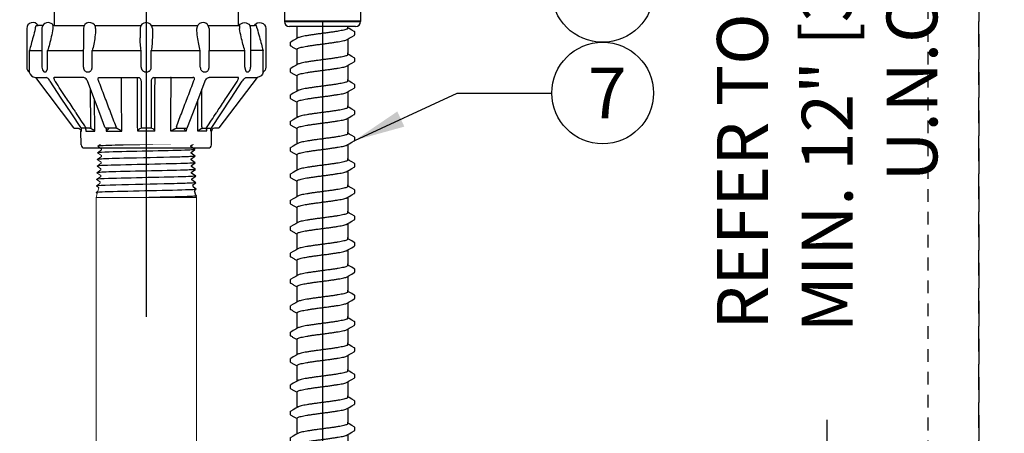
# Model space of a CAD drawing. Extents: x -2.1 to 84.9, y -11.2 to 28.
# Drawn here: x 17.5 to 27.2, y 17.3 to 21.4 of the extents above; entities that cross this region are included whole.
import ezdxf
from ezdxf.enums import TextEntityAlignment as Align

# ---------------------------------------------------------------- set-up
doc = ezdxf.new("R2010")
doc.units = 0
doc.header["$MEASUREMENT"] = 0
doc.linetypes.add('HIDDEN2', pattern=[0.1875, 0.125, -0.0625])
for name, color, linetype in [('HI-DETL-FINE', 249, 'Continuous'), ('HI-DETL-THIN', 1, 'Continuous'), ('HI-DIMS', 1, 'Continuous'), ('HI-PROD-FINE', 249, 'Continuous'), ('HI-PROD-OTLN', 3, 'Continuous'), ('HI-TEXT-STND', 2, 'Continuous')]:
    doc.layers.add(name, color=color, linetype=linetype)
doc.layers.add('HI-NPLT', color=252, linetype='HIDDEN2', plot=False)
doc.layers.add('REF', color=5, linetype='Continuous', plot=False)
doc.layers.add('HI-PROD-THIN', color=1, linetype='Continuous', lineweight=40)
doc.styles.add('HUNTER', font='ARIALN.TTF')
doc.dimstyles.new('HUNTER', dxfattribs={"dimtxt": 0.125, "dimasz": 0.1, "dimexe": 0.05, "dimexo": 0.05, "dimgap": 0.09, "dimtad": 0, "dimtoh": 1, "dimdec": 3, "dimzin": 3, "dimdsep": 46, "dimlunit": 4, "dimtxsty": 'HUNTER', "dimblk": 'ARCHTICK', "dimcen": 0.1, "dimclrd": 249, "dimclre": 249, "dimclrt": 1, "dimadec": 4, "dimazin": 2, "dimtfac": 1, "dimtdec": 3, "dimtofl": 0, "dimtmove": 2, "dimatfit": 0, "dimfxl": 1, "dimfrac": 2, "dimtolj": 1, "dimtzin": 0, "dimarcsym": 0})
doc.dimstyles.new('HUNTER-METRIC', dxfattribs={"dimtxt": 0.125, "dimasz": 0.1, "dimexe": 0.05, "dimexo": 0.05, "dimgap": 0.09, "dimtad": 0, "dimtoh": 1, "dimdec": 3, "dimzin": 3, "dimdsep": 46, "dimlunit": 4, "dimtxsty": 'HUNTER', "dimblk": 'ARCHTICK', "dimcen": 0.1, "dimclrd": 249, "dimclre": 249, "dimclrt": 1, "dimadec": 4, "dimazin": 2, "dimtfac": 1, "dimtdec": 3, "dimtofl": 0, "dimtmove": 2, "dimatfit": 0, "dimfxl": 1, "dimfrac": 2, "dimtolj": 1, "dimtzin": 0, "dimarcsym": 0})

# ---------------------------------------------------------------- blocks, each defined once
blk = doc.blocks.new('_ARCHTICK')
at = {"color": 0, "linetype": 'ByBlock', "const_width": 0.15}
blk.add_lwpolyline([(-0.5, -0.5), (0.5, 0.5)], dxfattribs=at)
blk = doc.blocks.new('*D14')
at = {"layer": 'Defpoints', "color": 0, "transparency": 16777216}
for p in [(19.578, 27.8204), (25.4173, 27.8204), (24.9742, 9.1699)]:
    blk.add_point(p, dxfattribs=at)
at = {"layer": 'HI-DIMS', "color": 249, "lineweight": -2, "transparency": 16777216}
for p, q in [((19.778, 27.8204), (25.6173, 27.8204)), ((25.4173, 27.8204), (25.4173, 24.2055)), ((25.4173, 9.1699), (25.4173, 17.4535)), ((25.1742, 9.1699), (25.6173, 9.1699))]:
    blk.add_line(p, q, dxfattribs=at)
at = {"layer": 'HI-DIMS', "color": 249, "lineweight": -2, "transparency": 16777216, "xscale": 0.4, "yscale": 0.4, "zscale": 0.4}
for p, rotation in [((25.4173, 27.8204), 90), ((25.4173, 9.1699), 270)]:
    blk.add_blockref('_ARCHTICK', p, dxfattribs=dict(at, rotation=rotation))
at = {"layer": 'HI-DIMS', "color": 1, "transparency": 16777216, "insert": (25.4173, 20.8295), "char_height": 0.5, "width": 6.667982, "attachment_point": 5, "rotation": 90, "style": 'HUNTER'}
blk.add_mtext('\\A1;REFER TO PLAN\\PMIN. 12" [30CM] U.N.O.', dxfattribs=at)
blk = doc.blocks.new('TWIST')
for p, q in [((0.527, 0.493), (0.5, 0.508)), ((0.633, 0.371), (0.633, 0.425)), ((-0.633, 0.216), (-0.633, 0.161))]:
    blk.add_line(p, q)
for points in [[(-0.5, 0.3), (-0.5, 0.531)], [(0.5, 0.501), (0.5, 0.531)], [(0.623, 0.436), (0.575, 0.464), (0.527, 0.493)], [(-0.487, 0.308), (-0.527, 0.284), (-0.575, 0.256), (-0.623, 0.228)], [(0.487, 0.279), (0.527, 0.302), (0.576, 0.331), (0.623, 0.359)], [(0.5, 0.286), (0.5, 0)], [(-0.5, 0), (-0.5, 0.085)]]:
    blk.add_lwpolyline(points)
for points, start_tangent, end_tangent in [([(0, 0.397), (-0.082, 0.386), (-0.162, 0.375), (-0.238, 0.364), (-0.307, 0.353), (-0.368, 0.342), (-0.419, 0.331), (-0.458, 0.32), (-0.485, 0.309), (-0.487, 0.308)], (-0.991319, -0.131478), (-0.892153, -0.451734)), ([(0.5, 0.501), (0.498, 0.496), (0.485, 0.484), (0.458, 0.474), (0.419, 0.463), (0.368, 0.452), (0.308, 0.441), (0.239, 0.43), (0.163, 0.419), (0.082, 0.408), (0, 0.397)], (0.003915, -0.999992), (-0.991319, -0.131478)), ([(-0.633, 0.216), (-0.626, 0.226), (-0.623, 0.228)], (0.061329, 0.998118), (0.827446, 0.561546)), ([(0, 0.19), (0.082, 0.2), (0.163, 0.212), (0.239, 0.223), (0.308, 0.234), (0.368, 0.244), (0.419, 0.255), (0.458, 0.266), (0.485, 0.277), (0.487, 0.279)], (0.991319, 0.131478), (0.892084, 0.45187)), ([(0.623, 0.359), (0.629, 0.363), (0.633, 0.371)], (0.844468, 0.535606), (0.147771, 0.989022)), ([(-0.5, 0.085), (-0.498, 0.091), (-0.485, 0.102), (-0.459, 0.113), (-0.419, 0.124), (-0.368, 0.135), (-0.307, 0.146), (-0.238, 0.157), (-0.163, 0.168), (-0.082, 0.179), (0, 0.19)], (-0.00688, 0.999976), (0.991319, 0.131478)), ([(-0.041, 0.184), (0, 0.19)], (0.99126, 0.131924), (0.991319, 0.131478))]:
    blk.add_spline(points, degree=3, dxfattribs=dict(start_tangent=start_tangent, end_tangent=end_tangent))
for points, knots in [([(0.633, 0.425), (0.633, 0.425), (0.633, 0.431), (0.627, 0.434), (0.623, 0.436)], [0.191895568, 0.191895568, 0.191895568, 0.191895568, 0.192146199, 0.194166381, 0.194166381, 0.194166381, 0.194166381]), ([(-0.633, 0.161), (-0.633, 0.161), (-0.633, 0.156), (-0.627, 0.152), (-0.623, 0.15), (-0.607, 0.141), (-0.591, 0.132), (-0.575, 0.122), (-0.559, 0.113), (-0.543, 0.103), (-0.527, 0.094), (-0.518, 0.088), (-0.509, 0.083), (-0.5, 0.078)], [0.191889, 0.191889, 0.191889, 0.191889, 0.192146, 0.194166, 0.194166, 0.194166, 1.194166, 1.194166, 1.194166, 2.194166, 2.194166, 2.194166, 2.741554, 2.741554, 2.741554, 2.741554])]:
    blk.add_open_spline(points, degree=3, knots=knots)

msp = doc.modelspace()

# ---------------------------------------------------------------- linework, layer by layer
at = {"layer": 'HI-DETL-FINE', "lineweight": 15}
msp.add_line((19.1885, 19.7423), (19.1816, 19.7657), dxfattribs=at)
msp.add_lwpolyline([(18.2291, 19.6419), (18.2394, 19.6801), (18.2306, 19.6903), (18.2459, 19.7044), (18.2548, 19.7376), (18.2327, 19.7555), (18.2662, 19.7802), (18.2702, 19.7951), (18.2347, 19.8207), (18.275, 19.8493), (18.275, 19.8585), (18.2367, 19.886), (18.2771, 19.9145), (18.2771, 19.9237), (18.2388, 19.9512), (18.2791, 19.9798), (18.2791, 19.989), (18.2408, 20.0164), (18.2811, 20.045), (18.2811, 20.0542), (18.2428, 20.0816), (18.2832, 20.1102), (18.2832, 20.1194), (18.2449, 20.1468), (18.2852, 20.1754), (18.2852, 20.1846), (18.2469, 20.212), (18.2872, 20.2406), (18.2872, 20.2498), (18.2489, 20.2773), (18.2893, 20.3058), (18.2893, 20.315), (18.2551, 20.3349), (18.3004, 20.3803), (18.7223, 20.3803), (19.1441, 20.3803)], dxfattribs=at)
at = {"layer": 'HI-DETL-FINE'}
msp.add_lwpolyline([(19.2154, 19.6419), (19.2129, 19.6511), (19.2149, 19.6577), (19.2088, 19.6665), (19.1976, 19.7083), (19.2129, 19.7229), (19.1885, 19.7423), (19.1816, 19.7657), (19.2108, 19.7879), (19.1701, 19.8169), (19.1702, 19.8255), (19.2088, 19.8527), (19.1684, 19.8817), (19.1684, 19.8909), (19.2068, 19.9183), (19.1664, 19.9469), (19.1664, 19.9561), (19.2048, 19.9832), (19.1644, 20.0122), (19.1644, 20.0214), (19.2027, 20.0486), (19.1624, 20.0774), (19.1624, 20.0866), (19.2007, 20.1136), (19.1603, 20.1426), (19.1603, 20.1518), (19.1987, 20.179), (19.1583, 20.2078), (19.1583, 20.217), (19.1966, 20.244), (19.1563, 20.273), (19.1563, 20.2822), (19.1946, 20.3095), (19.1542, 20.3382), (19.1542, 20.3474), (19.1681, 20.3556), (19.1441, 20.3803)], dxfattribs=at)
at = {"layer": 'HI-DETL-FINE', "lineweight": 15}
msp.add_open_spline([(19.1681, 20.3556), (19.1678, 20.3555), (19.167, 20.3551), (19.1621, 20.3546), (19.1541, 20.354), (19.1428, 20.3535), (19.1287, 20.3529), (19.1117, 20.3524), (19.0918, 20.3518), (19.0692, 20.3512), (19.0443, 20.3507), (19.017, 20.3501), (18.9874, 20.3495), (18.9559, 20.349), (18.9229, 20.3484), (18.8884, 20.3479), (18.8523, 20.3473), (18.8152, 20.3467), (18.7778, 20.3462), (18.7398, 20.3456), (18.7013, 20.345), (18.6628, 20.3445), (18.625, 20.3439), (18.5878, 20.3434), (18.5511, 20.3428), (18.5155, 20.3422), (18.4816, 20.3417), (18.4493, 20.3411), (18.4186, 20.3405), (18.39, 20.34), (18.3638, 20.3394), (18.3401, 20.3389), (18.3189, 20.3383), (18.3004, 20.3377), (18.2851, 20.3372), (18.2727, 20.3366), (18.2634, 20.3361), (18.2576, 20.3355), (18.2551, 20.3349)], degree=3, knots=[0, 0, 0, 0, 0.020659, 0.046786, 0.073665, 0.100545, 0.126804, 0.153062, 0.180077, 0.207091, 0.233481, 0.259871, 0.28702, 0.314169, 0.34069, 0.367211, 0.394494, 0.421778, 0.44843, 0.475082, 0.5025, 0.529918, 0.556701, 0.583484, 0.611036, 0.638589, 0.665505, 0.69242, 0.72011, 0.747799, 0.774848, 0.801896, 0.829723, 0.857549, 0.88473, 0.911912, 0.939875, 1, 1, 1, 1], dxfattribs=at)
at = {"layer": 'HI-DETL-FINE'}
for points, knots in [([(19.1966, 20.244), (19.1964, 20.244), (19.1961, 20.2439), (19.1946, 20.2436), (19.1934, 20.2434), (19.1888, 20.2427), (19.1848, 20.2423), (19.1638, 20.2405), (19.1376, 20.2393), (19.0124, 20.2347), (18.8624, 20.2314), (18.5617, 20.2248), (18.4149, 20.2216), (18.286, 20.2165), (18.257, 20.2145), (18.2469, 20.212)], [0.0241904, 0.0241904, 0.0241904, 0.0241904, 0.0287035, 0.0287035, 0.0478392, 0.0478392, 0.0861106, 0.0861106, 0.2041699, 0.2041699, 0.5066578, 0.5066578, 0.8091457, 0.8091457, 0.966789, 0.966789, 0.966789, 0.966789]), ([(19.1946, 20.3095), (19.1938, 20.3092), (19.193, 20.3089), (19.1898, 20.3083), (19.1865, 20.3079), (19.1737, 20.3066), (19.1611, 20.3058), (19.1117, 20.3034), (19.0634, 20.3018), (18.862, 20.2963), (18.6573, 20.2924), (18.391, 20.2858), (18.3063, 20.283), (18.2615, 20.2797), (18.2558, 20.279), (18.2489, 20.2773)], [0.025823, 0.025823, 0.025823, 0.025823, 0.0369918, 0.0369918, 0.0739836, 0.0739836, 0.1479671, 0.1479671, 0.2959343, 0.2959343, 0.6554419, 0.6554419, 0.9053139, 0.9053139, 0.9661857, 0.9661857, 0.9661857, 0.9661857]), ([(19.1987, 20.179), (19.1979, 20.1787), (19.1972, 20.1785), (19.1941, 20.1779), (19.191, 20.1775), (19.1786, 20.1763), (19.1665, 20.1755), (19.1191, 20.1731), (19.0727, 20.1716), (18.8835, 20.1664), (18.694, 20.1627), (18.4222, 20.1563), (18.3267, 20.1535), (18.2635, 20.1498), (18.2531, 20.1488), (18.2449, 20.1468)], [0.0256589, 0.0256589, 0.0256589, 0.0256589, 0.03606, 0.03606, 0.0721199, 0.0721199, 0.1442398, 0.1442398, 0.2884796, 0.2884796, 0.6256792, 0.6256792, 0.8783272, 0.8783272, 0.9661505, 0.9661505, 0.9661505, 0.9661505]), ([(19.2027, 20.0486), (19.2019, 20.0483), (19.2011, 20.048), (19.1979, 20.0474), (19.1945, 20.047), (19.1816, 20.0458), (19.1687, 20.045), (19.1188, 20.0426), (19.0698, 20.041), (18.8664, 20.0355), (18.66, 20.0316), (18.3902, 20.025), (18.3037, 20.0224), (18.2548, 20.0189), (18.248, 20.0182), (18.2408, 20.0164)], [0.0255873, 0.0255873, 0.0255873, 0.0255873, 0.0369121, 0.0369121, 0.0738241, 0.0738241, 0.1476483, 0.1476483, 0.2952965, 0.2952965, 0.6524056, 0.6524056, 0.8993324, 0.8993324, 0.9662566, 0.9662566, 0.9662566, 0.9662566]), ([(19.2007, 20.1136), (19.2004, 20.1135), (19.2001, 20.1134), (19.1985, 20.1131), (19.1972, 20.1129), (19.1924, 20.1122), (19.1882, 20.1118), (19.166, 20.11), (19.1384, 20.1087), (19.0152, 20.1043), (18.8766, 20.1012), (18.5931, 20.0951), (18.451, 20.092), (18.2958, 20.0869), (18.2544, 20.0844), (18.2428, 20.0816)], [0.0240831, 0.0240831, 0.0240831, 0.0240831, 0.0293984, 0.0293984, 0.0489974, 0.0489974, 0.0881952, 0.0881952, 0.2086036, 0.2086036, 0.4914247, 0.4914247, 0.7742458, 0.7742458, 0.9671633, 0.9671633, 0.9671633, 0.9671633]), ([(19.2048, 19.9832), (19.2044, 19.9831), (19.2041, 19.983), (19.2025, 19.9827), (19.2011, 19.9824), (19.1962, 19.9818), (19.1919, 19.9813), (19.1689, 19.9795), (19.14, 19.9782), (19.005, 19.9735), (18.8462, 19.9702), (18.5349, 19.9634), (18.3867, 19.9601), (18.2714, 19.9552), (18.248, 19.9535), (18.2388, 19.9512)], [0.0239843, 0.0239843, 0.0239843, 0.0239843, 0.0296723, 0.0296723, 0.0494538, 0.0494538, 0.0890168, 0.0890168, 0.2121914, 0.2121914, 0.5207124, 0.5207124, 0.8292334, 0.8292334, 0.9674148, 0.9674148, 0.9674148, 0.9674148]), ([(19.2088, 19.8527), (19.2085, 19.8527), (19.2082, 19.8526), (19.2066, 19.8522), (19.2053, 19.852), (19.2006, 19.8514), (19.1964, 19.8509), (19.1748, 19.8492), (19.1482, 19.848), (19.0255, 19.8436), (18.883, 19.8405), (18.5907, 19.8342), (18.444, 19.8311), (18.2874, 19.8259), (18.2463, 19.8235), (18.2347, 19.8207)], [0.023818, 0.023818, 0.023818, 0.023818, 0.0290169, 0.0290169, 0.0483615, 0.0483615, 0.0870508, 0.0870508, 0.2034916, 0.2034916, 0.4902429, 0.4902429, 0.7769943, 0.7769943, 0.9670838, 0.9670838, 0.9670838, 0.9670838]), ([(19.2068, 19.9183), (19.2054, 19.9178), (19.2039, 19.9173), (19.1986, 19.9166), (19.1935, 19.9161), (19.1731, 19.9145), (19.1531, 19.9135), (19.049, 19.9095), (18.916, 19.9064), (18.6329, 19.9003), (18.4856, 19.8973), (18.3033, 19.8918), (18.2517, 19.8892), (18.2367, 19.886)], [0.0267266, 0.0267266, 0.0267266, 0.0267266, 0.046271, 0.046271, 0.092542, 0.092542, 0.1850839, 0.1850839, 0.4654742, 0.4654742, 0.7458644, 0.7458644, 0.9668165, 0.9668165, 0.9668165, 0.9668165]), ([(19.2108, 19.7879), (19.2094, 19.7874), (19.2077, 19.7869), (19.202, 19.7861), (19.1966, 19.7855), (19.1747, 19.784), (19.1532, 19.7829), (19.0703, 19.7798), (18.9903, 19.7777), (18.72, 19.7716), (18.5012, 19.7675), (18.2944, 19.7612), (18.2471, 19.7587), (18.2327, 19.7555)], [0.0266085, 0.0266085, 0.0266085, 0.0266085, 0.04775, 0.04775, 0.0954999, 0.0954999, 0.1909999, 0.1909999, 0.3819997, 0.3819997, 0.7572239, 0.7572239, 0.966875, 0.966875, 0.966875, 0.966875]), ([(19.2129, 19.7229), (19.2105, 19.7218), (19.2092, 19.7216), (19.2042, 19.7209), (19.1998, 19.7204), (19.1767, 19.7187), (19.1477, 19.7174), (19.015, 19.7128), (18.862, 19.7095), (18.5562, 19.7031), (18.4072, 19.6998), (18.2721, 19.6949), (18.2426, 19.693), (18.2306, 19.6903)], [0.0238609, 0.0238609, 0.0238609, 0.0238609, 0.0494154, 0.0494154, 0.0889478, 0.0889478, 0.2108392, 0.2108392, 0.5083364, 0.5083364, 0.8058336, 0.8058336, 0.9673179, 0.9673179, 0.9673179, 0.9673179]), ([(19.2149, 19.6577), (19.2142, 19.6569), (19.2135, 19.6568), (19.2112, 19.6564), (19.2094, 19.6561), (19.2027, 19.6553), (19.1966, 19.6548), (19.1733, 19.6533), (19.1511, 19.6523), (19.0377, 19.6481), (18.8963, 19.6451), (18.7486, 19.6419), (18.7478, 19.6419), (18.7469, 19.6419)], [0.0370603, 0.0370603, 0.0370603, 0.0370603, 0.0541571, 0.0541571, 0.0902619, 0.0902619, 0.1624714, 0.1624714, 0.3068904, 0.3068904, 0.7496231, 0.7496231, 0.7522429, 0.7522429, 0.7522429, 0.7522429])]:
    msp.add_open_spline(points, degree=3, knots=knots, dxfattribs=at)
at = {"layer": 'HI-DETL-THIN', "lineweight": 15}
for p, q in [((18.2291, 19.6419), (18.2291, 11.6365)), ((18.2291, 19.6419), (19.2154, 19.6419)), ((19.2154, 11.6365), (19.2154, 19.6419))]:
    msp.add_line(p, q, dxfattribs=at)
at = {"layer": 'HI-NPLT', "ltscale": 2}
msp.add_lwpolyline([(26.9088, 26.5), (26.9088, -2.5), (55.9088, -2.5), (55.9088, 26.5)], close=True, dxfattribs=at)
at = {"layer": 'HI-PROD-FINE'}
for p, q in [((17.639, 21.3344), (17.6592, 21.3344)), ((17.6966, 21.3044), (17.6966, 20.9244)), ((17.8047, 21.3344), (17.8086, 21.3344)), ((17.8173, 21.3344), (18.1128, 21.3344)), ((18.1048, 21.3044), (18.1048, 21.1033)), ((18.2167, 21.3344), (18.2676, 21.3344)), ((18.2676, 21.3344), (18.6703, 21.3344)), ((18.6623, 21.3044), (18.6623, 21.2129)), ((18.7742, 21.3344), (19.2278, 21.3344)), ((18.7823, 21.3044), (18.7823, 21.2129)), ((19.3317, 21.3344), (19.6398, 21.3344)), ((19.3398, 21.3044), (19.3398, 21.1033)), ((19.6398, 21.3344), (19.6359, 21.3344)), ((19.7479, 21.3044), (19.7479, 20.9244)), ((19.8055, 21.3344), (19.7853, 21.3344)), ((17.5733, 20.9244), (17.5733, 21.0881)), ((17.752, 20.9244), (17.752, 21.0881)), ((18.1049, 21.0881), (18.1048, 21.1025)), ((18.1049, 20.9244), (18.1049, 21.0881)), ((18.1906, 20.9244), (18.1906, 21.0881)), ((18.6728, 20.9244), (18.6728, 21.0881)), ((18.7717, 20.9244), (18.7717, 21.0881)), ((19.2539, 20.9244), (19.2539, 21.0881)), ((19.3398, 21.1025), (19.3396, 21.0881)), ((19.3396, 20.9244), (19.3396, 21.0881)), ((19.6925, 20.9244), (19.6925, 21.0881)), ((19.8717, 20.8754), (19.8712, 21.0881)), ((17.6323, 20.8244), (17.7412, 20.8244)), ((17.7424, 20.8239), (17.7412, 20.8244)), ((17.7432, 20.8235), (17.7424, 20.8239)), ((17.7471, 20.821), (17.7432, 20.8235)), ((17.752, 20.8172), (17.7471, 20.821)), ((18.1162, 20.8204), (18.1097, 20.8232)), ((18.2631, 20.8244), (18.6513, 20.8244)), ((18.7932, 20.8244), (19.1815, 20.8244)), ((19.3284, 20.8204), (19.3348, 20.8232)), ((19.6925, 20.8172), (19.6974, 20.821)), ((19.6974, 20.821), (19.7013, 20.8235)), ((19.7013, 20.8235), (19.7021, 20.8239)), ((19.7021, 20.8239), (19.7033, 20.8244)), ((19.7033, 20.8244), (19.8121, 20.8244)), ((17.7789, 20.7861), (17.776, 20.7905)), ((17.8874, 20.6213), (17.779, 20.7861)), ((19.5572, 20.6213), (19.6656, 20.7861)), ((19.6656, 20.7861), (19.6686, 20.7905)), ((18.0822, 20.3266), (18.0789, 20.3301)), ((19.3624, 20.3266), (19.3656, 20.3301)), ((18.0808, 20.2936), (18.0869, 20.2936)), ((18.0866, 20.3242), (18.0822, 20.3266)), ((18.0915, 20.3234), (18.0866, 20.3242)), ((18.0869, 20.2936), (18.0867, 20.3242)), ((18.1299, 20.3111), (18.1299, 20.3111)), ((19.353, 20.3234), (19.3579, 20.3242)), ((19.3576, 20.2936), (19.3578, 20.3242)), ((19.3637, 20.2936), (19.3576, 20.2936)), ((19.3579, 20.3242), (19.3624, 20.3266))]:
    msp.add_line(p, q, dxfattribs=at)
for points in [[(17.5733, 21.0881), (17.6966, 21.0881)], [(17.752, 21.0881), (18.1049, 21.0881)], [(18.1906, 21.0881), (18.6728, 21.0881)], [(18.7717, 21.0881), (19.2539, 21.0881)], [(19.3396, 21.0881), (19.6925, 21.0881)], [(19.8712, 21.0884), (19.7479, 21.0884)], [(17.776, 20.7905), (17.7699, 20.7986), (17.7637, 20.8059), (17.7576, 20.8121), (17.752, 20.8172)], [(18.1029, 20.8244), (17.8158, 20.8244)], [(18.1097, 20.8232), (18.1045, 20.8243), (18.1029, 20.8244)], [(18.1434, 20.7891), (18.1414, 20.7937), (18.1366, 20.8018), (18.1304, 20.8093), (18.1234, 20.8157), (18.1162, 20.8204)], [(19.3011, 20.7891), (19.3031, 20.7937), (19.3079, 20.8018), (19.3141, 20.8093), (19.3211, 20.8157), (19.3284, 20.8204)], [(19.3348, 20.8232), (19.3401, 20.8243), (19.3416, 20.8244)], [(19.6288, 20.8244), (19.3409, 20.8243)], [(19.6686, 20.7905), (19.6746, 20.7986), (19.6808, 20.8059), (19.6869, 20.8121), (19.6925, 20.8172)], [(18.0789, 20.3301), (17.9893, 20.4663), (17.8874, 20.6213)], [(19.3656, 20.3301), (19.4552, 20.4663), (19.5572, 20.6213)], [(18.1299, 20.3111), (18.1295, 20.3155), (18.1281, 20.319), (18.1264, 20.3211), (18.1239, 20.3225), (18.1195, 20.3234)]]:
    msp.add_lwpolyline(points, dxfattribs=at)
for centre, start, end in [((17.7566, 21.3044), 150, 180), ((18.1648, 21.3044), 16.62445, 180), ((18.7223, 21.3044), 0, 180), ((19.2798, 21.3044), 0, 163.64997), ((19.6879, 21.3044), 0, 30), ((17.7566, 20.9244), 180, 227.91637), ((19.6879, 20.9244), 312.084, 0)]:
    msp.add_arc(centre, 0.06, start, end, dxfattribs=at)
for points, start_tangent, end_tangent in [([(17.6316, 21.3044), (17.6101, 21.2231), (17.5906, 21.1512), (17.5733, 21.0881)], (-0.253836, -0.967247), (-0.266375, -0.963869)), ([(17.6316, 21.3044), (17.6333, 21.3109), (17.6349, 21.3172), (17.6364, 21.3232), (17.6378, 21.329), (17.639, 21.3344)], (0.253836, 0.967247), (0.22747, 0.973785)), ([(17.8051, 21.3044), (17.789, 21.2231), (17.7711, 21.1512), (17.752, 21.0881)], (-0.166672, -0.986012), (-0.316882, -0.948465)), ([(17.8051, 21.3044), (17.8063, 21.3154), (17.8062, 21.3256), (17.8047, 21.3344)], (0.166672, 0.986012), (-0.245148, 0.969486)), ([(18.2244, 21.3044), (18.2181, 21.2231), (18.2064, 21.1512), (18.1906, 21.0881)], (-0.030335, -0.99954), (-0.289384, -0.957213)), ([(18.2244, 21.3044), (18.2243, 21.3109), (18.2234, 21.3172), (18.2222, 21.3216)], (0.030335, 0.99954), (-0.285943, 0.958247)), ([(19.2222, 21.3214), (19.2208, 21.3153), (19.2201, 21.3044)], (-0.28178, -0.959479), (0.030335, -0.99954)), ([(19.2539, 21.0881), (19.2381, 21.1515), (19.2264, 21.2237), (19.2201, 21.3044)], (-0.289384, 0.957213), (-0.030335, 0.99954)), ([(19.6398, 21.3344), (19.6388, 21.3292), (19.6382, 21.3235), (19.6381, 21.3174), (19.6385, 21.311), (19.6394, 21.3044)], (-0.245148, -0.969486), (0.166672, -0.986012)), ([(19.6925, 21.0881), (19.6734, 21.1515), (19.6554, 21.2237), (19.6394, 21.3044)], (-0.316882, 0.948465), (-0.166672, 0.986012)), ([(19.8129, 21.3044), (19.8112, 21.3109), (19.8096, 21.3172), (19.8081, 21.3232), (19.8068, 21.329), (19.8055, 21.3344)], (-0.253836, 0.967247), (-0.22747, 0.973785)), ([(19.8129, 21.3044), (19.8345, 21.2231), (19.8539, 21.1512), (19.8712, 21.0881)], (0.253836, -0.967247), (0.266375, -0.963869)), ([(18.6728, 21.0881), (18.6646, 21.1515), (18.6623, 21.2123)], (-0.186216, 0.982509), (-0.000352, 1)), ([(18.7823, 21.2123), (18.7799, 21.1512), (18.7717, 21.0881)], (-0.000388, -1), (-0.186216, -0.982509)), ([(17.5726, 20.8844), (17.5728, 20.8904), (17.573, 20.8978), (17.5732, 20.9063), (17.5733, 20.9154), (17.5733, 20.9244)], (0.035851, 0.999357), (0, 1)), ([(17.7408, 20.8844), (17.7445, 20.8904), (17.7477, 20.8978), (17.7501, 20.9063), (17.7515, 20.9154), (17.752, 20.9244)], (0.605342, 0.795966), (0, 1)), ([(18.1049, 20.9244), (18.1052, 20.9188), (18.106, 20.9133), (18.1074, 20.908), (18.1092, 20.9029), (18.1116, 20.898), (18.1145, 20.8933), (18.1183, 20.8887), (18.1229, 20.8844)], (0, -1), (0.779768, -0.626069)), ([(18.1719, 20.8844), (18.1782, 20.8904), (18.1836, 20.8978), (18.1875, 20.9063), (18.1899, 20.9154), (18.1906, 20.9244)], (0.788344, 0.615234), (0, 1)), ([(18.6728, 20.9244), (18.6731, 20.9188), (18.6741, 20.9133), (18.6757, 20.908), (18.6779, 20.9029), (18.6806, 20.898), (18.6841, 20.8933), (18.6885, 20.8887), (18.694, 20.8844)], (0, -1), (0.824829, -0.565382)), ([(18.7505, 20.8844), (18.7577, 20.8904), (18.7637, 20.8978), (18.7682, 20.9063), (18.7709, 20.9154), (18.7717, 20.9244)], (0.824829, 0.565382), (0, 1)), ([(19.2539, 20.9244), (19.2553, 20.912), (19.2594, 20.9006), (19.2655, 20.8913), (19.2726, 20.8844)], (0, -1), (0.788344, -0.615234)), ([(19.3216, 20.8844), (19.3277, 20.8904), (19.3328, 20.8978), (19.3366, 20.9063), (19.3388, 20.9153), (19.3396, 20.9244)], (0.779768, 0.626069), (0, 1)), ([(19.6925, 20.9244), (19.6928, 20.918), (19.6934, 20.9117), (19.6945, 20.9058), (19.696, 20.9001), (19.698, 20.8947), (19.7005, 20.8894), (19.7038, 20.8844)], (0, -1), (0.605342, -0.795966)), ([(17.5726, 20.8844), (17.5726, 20.879), (17.5729, 20.8761), (17.573, 20.8751)], (-0.035851, -0.999357), (0.547528, -0.836788)), ([(17.7408, 20.8844), (17.7359, 20.879), (17.7314, 20.8761), (17.7269, 20.8751), (17.7223, 20.8761), (17.7174, 20.879), (17.7166, 20.8797)], (-0.605342, -0.795966), (-0.743253, 0.66901)), ([(17.8289, 20.7853), (17.8215, 20.7981), (17.817, 20.809), (17.8152, 20.8179), (17.8158, 20.8244)], (-0.549515, 0.835484), (0.310371, 0.950615)), ([(18.1719, 20.8844), (18.1635, 20.879), (18.1555, 20.8761), (18.1476, 20.8751), (18.1396, 20.8761), (18.1314, 20.879), (18.1229, 20.8844)], (-0.788344, -0.615234), (-0.779768, 0.626069)), ([(18.2527, 20.7944), (18.2489, 20.8033), (18.2478, 20.8108), (18.2491, 20.8168), (18.2523, 20.8211), (18.2571, 20.8236), (18.2631, 20.8244)], (-0.494824, 0.868993), (1, -0.000298)), ([(18.4788, 20.8241), (18.4801, 20.8243), (18.4814, 20.8244), (18.4827, 20.8244)], (0.989253, 0.146211), (1, 0)), ([(18.6742, 20.7853), (18.6724, 20.7981), (18.6674, 20.809), (18.6602, 20.8179), (18.6513, 20.8244)], (0.000406, 1), (-0.870633, 0.491934)), ([(18.7505, 20.8844), (18.7408, 20.879), (18.7314, 20.8761), (18.7223, 20.8751), (18.7131, 20.8761), (18.7037, 20.879), (18.694, 20.8844)], (-0.824829, -0.565382), (-0.824829, 0.565382)), ([(18.7932, 20.8244), (18.7843, 20.8179), (18.7771, 20.809), (18.7722, 20.7981), (18.7703, 20.7853)], (-0.870423, -0.492304), (0.000402, -1)), ([(18.9657, 20.8241), (18.9644, 20.8243), (18.9631, 20.8244), (18.9619, 20.8244)], (-0.989253, 0.146211), (-1, 0)), ([(19.1918, 20.7944), (19.1957, 20.8033), (19.1967, 20.8108), (19.1955, 20.8168), (19.1922, 20.8211), (19.1874, 20.8236), (19.1814, 20.8244)], (0.494824, 0.868993), (-1, -0.000298)), ([(19.3216, 20.8844), (19.3131, 20.879), (19.3049, 20.8761), (19.2969, 20.8751), (19.289, 20.8761), (19.281, 20.879), (19.2726, 20.8844)], (-0.779768, -0.626069), (-0.788344, 0.615234)), ([(19.6156, 20.7853), (19.623, 20.7981), (19.6275, 20.809), (19.6293, 20.8179), (19.6288, 20.8244)], (0.549515, 0.835484), (-0.310371, 0.950615)), ([(19.7279, 20.8797), (19.7271, 20.879), (19.7222, 20.8761), (19.7176, 20.8751), (19.7131, 20.8761), (19.7086, 20.879), (19.7038, 20.8844)], (-0.74325, -0.669014), (-0.605342, 0.795966)), ([(18.0139, 20.5042), (17.9326, 20.6277), (17.8289, 20.7853)], (-0.549841, 0.835269), (-0.549533, 0.835472)), ([(18.6742, 20.6973), (18.6742, 20.7411), (18.6742, 20.7853)], (0.000447, 1), (0.000392, 1)), ([(18.7703, 20.7853), (18.7703, 20.7311), (18.7703, 20.6776)], (0.000392, -1), (0.000461, -1)), ([(19.4306, 20.5042), (19.5119, 20.6277), (19.6156, 20.7853)], (0.549841, 0.835269), (0.549533, 0.835472)), ([(18.1291, 20.3293), (18.0325, 20.4759), (18.0139, 20.5042)], (-0.550179, 0.835047), (-0.549841, 0.835269)), ([(18.1299, 20.3111), (18.1296, 20.304), (18.1279, 20.2936)], (0.007837, -0.999969), (-0.227806, -0.973706)), ([(18.139, 20.3234), (18.1352, 20.3241), (18.1318, 20.3261), (18.1291, 20.3293)], (-1, 0), (-0.532869, 0.846198))]:
    msp.add_spline(points, degree=3, dxfattribs=dict(at, start_tangent=start_tangent, end_tangent=end_tangent))
at = {"layer": 'HI-PROD-OTLN'}
for p, q in [((20.8302, 25.3239), (20.8302, 21.3739)), ((17.8173, 21.7882), (17.8173, 21.3344)), ((19.6273, 21.7882), (19.6273, 21.3344)), ((20.0802, 21.7839), (20.0802, 21.3739)), ((20.7802, 21.3239), (20.1302, 21.3239)), ((18.082, 20.1591), (18.0808, 20.2936)), ((19.3625, 20.1591), (19.3637, 20.2936))]:
    msp.add_line(p, q, dxfattribs=at)
for points in [[(17.8173, 21.3344), (17.8086, 21.3344, 0.57735), (17.7047, 21.3344), (17.6592, 21.3344, 0.767327), (17.5473, 21.3044), (17.5473, 20.9244, 0.245713), (17.5728, 20.8754, 0.367883), (17.6323, 20.8244), (18.0078, 20.3293, 0.234641), (18.0197, 20.3234), (18.0525, 20.3234, -0.394235), (18.0808, 20.2936, -0.004925)], [(19.6273, 21.3344), (19.6359, 21.3344, -0.57735), (19.7398, 21.3344), (19.7853, 21.3344, -0.767327), (19.8973, 21.3044), (19.8973, 20.9244, -0.245713), (19.8717, 20.8754, -0.367883), (19.8123, 20.8244), (19.4368, 20.3293, -0.234641), (19.4248, 20.3234), (19.392, 20.3234, 0.394235), (19.3637, 20.2936, 0.004925)]]:
    msp.add_lwpolyline(points, format="xyb", dxfattribs=at)
for centre, radius, start, end in [((20.1302, 21.3739), 0.05, 180, 270), ((20.7802, 21.3739), 0.05, 270, 0), ((18.112, 20.1594), 0.03, 180.5, 270), ((19.3325, 20.1594), 0.03, 270, 359.5)]:
    msp.add_arc(centre, radius, start, end, dxfattribs=at)
at = {"layer": 'HI-PROD-THIN'}
msp.add_line((20.8302, 21.3739), (20.0802, 21.3739), dxfattribs=at)
at = {"layer": 'HI-TEXT-STND', "linetype": 'ByBlock', "lineweight": -2, "transparency": 16777216}
for centre in [(23.2097, 21.6701), (23.2097, 20.6701)]:
    msp.add_circle(centre, 0.5, dxfattribs=at)
at = {"layer": 'REF'}
msp.add_lwpolyline([(20.4552, 21.3739), (20.4552, 5.8824)], dxfattribs=at)

# ---------------------------------------------------------------- block references
at = {"layer": 'HI-DETL-FINE', "xscale": 0.5, "yscale": 0.5, "zscale": 0.5}
for p in [(20.4552, 21.0586), (20.4552, 20.7991), (20.4552, 20.5396), (20.4552, 20.2801), (20.4552, 20.0206), (20.4552, 19.7611), (20.4552, 19.5016), (20.4552, 19.2421), (20.4552, 18.9826), (20.4552, 18.7231), (20.4552, 18.4635), (20.4552, 18.204), (20.4552, 17.9445), (20.4552, 17.685), (20.4552, 17.4255), (20.4552, 17.166)]:
    msp.add_blockref('TWIST', p, dxfattribs=at)

# ---------------------------------------------------------------- texts
at = {"layer": 'HI-TEXT-STND', "style": 'HUNTER'}
msp.add_text('7', height=0.5, dxfattribs=at).set_placement((23.2544, 20.4201), align=Align.CENTER)

# ---------------------------------------------------------------- dimensions: what is measured, and where the dimension line sits
at = {"layer": 'HI-DIMS'}
dim = msp.add_linear_dim(base=(25.4173, 27.8204), p1=(24.9742, 9.1699), p2=(19.578, 27.8204), angle=90, text='REFER TO PLAN\\PMIN. 12" [30CM] U.N.O.', dimstyle='HUNTER-METRIC', override={"dimscale": 4}, dxfattribs=at)
dim.commit()
dim.dimension.update_dxf_attribs({"geometry": '*D14', "text_midpoint": (25.4173, 20.8295), "dimtype": 160})

# ---------------------------------------------------------------- leaders
at = {"layer": 'HI-TEXT-STND'}
msp.add_leader([(20.7717, 20.2045), (21.7785, 20.6701), (22.7097, 20.6701)], dimstyle='HUNTER', override={"dimasz": 0.5, "dimgap": 0.095, "dimclrd": 256}, dxfattribs=at)

# ---------------------------------------------------------------- next in the draw order: wipeouts: each hides what was drawn before it
msp.add_wipeout([(18.1991, 20.1644), (19.2692, 20.1644), (19.2692, 20.6234), (18.1991, 20.6234)])

# ---------------------------------------------------------------- next in the draw order: linework, layer by layer
at = {"layer": 'HI-NPLT', "ltscale": 2}
msp.add_lwpolyline([(-2.0912, 26.5), (-2.0912, -2.5), (26.9088, -2.5), (26.9088, 26.5)], close=True, dxfattribs=at)
at = {"layer": 'HI-NPLT'}
msp.add_lwpolyline([(-1.5912, 26), (-1.5912, -2), (26.4088, -2), (26.4088, 26)], close=True, dxfattribs=at)
at = {"layer": 'HI-PROD-FINE'}
for p, q in [((18.4811, 20.2936), (18.4788, 20.8241)), ((18.9634, 20.2936), (18.9657, 20.8241)), ((18.206, 20.6242), (18.1434, 20.7891)), ((19.2385, 20.6242), (19.3011, 20.7891)), ((18.2162, 20.2936), (18.2139, 20.6035)), ((19.2283, 20.2936), (19.2306, 20.6035)), ((18.3174, 20.3313), (18.3166, 20.3331)), ((18.3208, 20.327), (18.3174, 20.3313)), ((19.1237, 20.327), (19.1271, 20.3313)), ((19.1271, 20.3313), (19.1279, 20.3331)), ((18.166, 20.3234), (18.0915, 20.3234)), ((18.1279, 20.2936), (18.2162, 20.2936)), ((18.3279, 20.3239), (18.3281, 20.2936)), ((18.3281, 20.2936), (18.4811, 20.2936)), ((18.4285, 20.3234), (18.3307, 20.3234)), ((19.1164, 20.2936), (18.9634, 20.2936)), ((19.016, 20.3234), (19.1139, 20.3234)), ((19.1166, 20.3239), (19.1164, 20.2936)), ((19.3166, 20.2936), (19.2283, 20.2936)), ((19.2785, 20.3234), (19.353, 20.3234)), ((19.3146, 20.3111), (19.3146, 20.3111))]:
    msp.add_line(p, q, dxfattribs=at)
for points in [[(18.3166, 20.3331), (18.2649, 20.4693), (18.206, 20.6242)], [(19.1279, 20.3331), (19.1796, 20.4693), (19.2385, 20.6242)], [(18.3307, 20.3234), (18.3254, 20.3243), (18.3208, 20.327)], [(18.8064, 20.2936), (18.6381, 20.2936)], [(19.1139, 20.3234), (19.1191, 20.3243), (19.1237, 20.327)], [(19.3146, 20.3111), (19.3151, 20.3155), (19.3164, 20.319), (19.3181, 20.3211), (19.3206, 20.3225), (19.325, 20.3234)]]:
    msp.add_lwpolyline(points, dxfattribs=at)
msp.add_lwpolyline([(18.7703, 20.6954), (18.7703, 20.3317, -0.414214), (18.762, 20.3234), (18.6825, 20.3234, -0.414214), (18.6742, 20.3317), (18.6742, 20.6973)], format="xyb", dxfattribs=at)
for centre, start, end in [((18.6783, 20.2817), 84.17045, 163.46747), ((18.7663, 20.2817), 16.53253, 95.82955)]:
    msp.add_arc(centre, 0.0419, start, end, dxfattribs=at)
for points in [[(18.6381, 20.2936), (18.6379, 20.3479), (18.6376, 20.4022), (18.6374, 20.4565), (18.6374, 20.4565), (18.6374, 20.4565), (18.6374, 20.4565), (18.6372, 20.4931), (18.6369, 20.5678), (18.6364, 20.6804), (18.6361, 20.7564), (18.6359, 20.7944), (18.6359, 20.7944), (18.6359, 20.7944), (18.6359, 20.7944), (18.6359, 20.8044), (18.6358, 20.8144), (18.6358, 20.8244)], [(18.8064, 20.2936), (18.8066, 20.3479), (18.8069, 20.4022), (18.8071, 20.4565), (18.8071, 20.4565), (18.8071, 20.4565), (18.8071, 20.4565), (18.8073, 20.4931), (18.8076, 20.5678), (18.8081, 20.6804), (18.8084, 20.7564), (18.8086, 20.7944), (18.8086, 20.7944), (18.8086, 20.7944), (18.8086, 20.7944), (18.8086, 20.8044), (18.8087, 20.8144), (18.8087, 20.8244)]]:
    msp.add_open_spline(points, degree=3, knots=[-0.1628295, -0.1628295, -0.1628295, -0.1628295, -0.0000011, -0.0000011, -0.0000011, 0, 0, 0, 0.1099342, 0.2239555, 0.3379136, 0.3379136, 0.3379136, 0.3379147, 0.3379147, 0.3379147, 0.3679139, 0.3679139, 0.3679139, 0.3679139], dxfattribs=at)
for points, start_tangent, end_tangent in [([(18.4259, 20.3384), (18.3702, 20.485), (18.3126, 20.6368), (18.2527, 20.7944)], (-0.355309, 0.934749), (-0.354916, 0.934898)), ([(19.0186, 20.3384), (19.0743, 20.485), (19.132, 20.6368), (19.1918, 20.7944)], (0.355309, 0.934749), (0.354916, 0.934898)), ([(18.1763, 20.459), (18.1755, 20.5664), (18.1746, 20.6804), (18.1744, 20.7074)], (-0.00763, 0.999971), (-0.007629, 0.999971)), ([(19.2682, 20.459), (19.269, 20.5664), (19.2699, 20.6804), (19.2701, 20.7074)], (0.00763, 0.999971), (0.007629, 0.999971)), ([(18.1772, 20.3382), (18.1764, 20.4523), (18.1763, 20.459)], (-0.00763, 0.999971), (-0.00763, 0.999971)), ([(19.2673, 20.3382), (19.2682, 20.4523), (19.2682, 20.459)], (0.00763, 0.999971), (0.00763, 0.999971)), ([(19.3155, 20.3293), (19.412, 20.4759), (19.4306, 20.5042)], (0.550179, 0.835047), (0.549841, 0.835269)), ([(18.1772, 20.3382), (18.1762, 20.3325), (18.1742, 20.3277), (18.1715, 20.3244), (18.1685, 20.3232)], (-0.082915, -0.996557), (-0.999908, -0.013574)), ([(18.4259, 20.3384), (18.4249, 20.3326), (18.4221, 20.3278), (18.4179, 20.3245), (18.4129, 20.3234)], (0, -1), (-1, 0)), ([(19.0186, 20.3384), (19.0196, 20.3326), (19.0224, 20.3278), (19.0266, 20.3245), (19.0316, 20.3234)], (0, -1), (1, 0)), ([(19.2673, 20.3382), (19.2683, 20.3325), (19.2703, 20.3277), (19.273, 20.3244), (19.276, 20.3232)], (0.082915, -0.996557), (0.999908, -0.013574)), ([(18.1685, 20.3232), (18.1673, 20.3234), (18.166, 20.3234)], (-0.994174, 0.10779), (-1, 0.000003)), ([(18.2162, 20.2936), (18.2093, 20.3005), (18.2022, 20.3066), (18.1949, 20.3119), (18.1876, 20.3163), (18.1806, 20.3198), (18.1741, 20.3221), (18.1685, 20.3232)], (-0.677388, 0.735626), (-0.994194, 0.107603)), ([(18.3496, 20.3221), (18.3501, 20.3198), (18.3488, 20.3163), (18.346, 20.3119), (18.3416, 20.3066), (18.3357, 20.3005), (18.3281, 20.2936)], (0.59239, -0.805651), (-0.759488, -0.650522)), ([(18.3462, 20.3234), (18.3469, 20.3234), (18.3476, 20.3232)], (1, -0.000067), (0.979768, -0.200138)), ([(18.3476, 20.3232), (18.3496, 20.3221)], (0.97979, -0.200029), (0.59239, -0.805651)), ([(18.4301, 20.3232), (18.4293, 20.3234), (18.4285, 20.3234)], (-0.984095, 0.17764), (-1, 0.000004)), ([(18.4811, 20.2936), (18.4713, 20.3005), (18.4622, 20.3066), (18.4537, 20.3119), (18.446, 20.3163), (18.4393, 20.3198), (18.4339, 20.3221), (18.4301, 20.3232)], (-0.809996, 0.586436), (-0.984166, 0.177249)), ([(18.9634, 20.2936), (18.9732, 20.3005), (18.9824, 20.3066), (18.9908, 20.3119), (18.9985, 20.3163), (19.0052, 20.3198), (19.0106, 20.3221), (19.0145, 20.3232)], (0.809996, 0.586436), (0.984166, 0.177249)), ([(19.0145, 20.3232), (19.0152, 20.3234), (19.016, 20.3234)], (0.984095, 0.17764), (1, 0.000004)), ([(19.0949, 20.3221), (19.0945, 20.3198), (19.0957, 20.3163), (19.0985, 20.3119), (19.1029, 20.3066), (19.1088, 20.3005), (19.1164, 20.2936)], (-0.59239, -0.805651), (0.759488, -0.650522)), ([(19.0969, 20.3232), (19.0949, 20.3221)], (-0.97979, -0.200029), (-0.59239, -0.805651)), ([(19.0983, 20.3234), (19.0976, 20.3234), (19.0969, 20.3232)], (-1, -0.000067), (-0.979768, -0.200138)), ([(19.2283, 20.2936), (19.2352, 20.3005), (19.2424, 20.3066), (19.2496, 20.3119), (19.2569, 20.3163), (19.2639, 20.3198), (19.2704, 20.3221), (19.276, 20.3232)], (0.677388, 0.735626), (0.994194, 0.107603)), ([(19.276, 20.3232), (19.2773, 20.3234), (19.2785, 20.3234)], (0.994174, 0.10779), (1, 0.000003)), ([(19.3055, 20.3234), (19.3093, 20.3241), (19.3127, 20.3261), (19.3155, 20.3293)], (1, 0), (0.532869, 0.846198)), ([(19.3146, 20.3111), (19.3149, 20.304), (19.3166, 20.2936)], (-0.007837, -0.999969), (0.227806, -0.973706))]:
    msp.add_spline(points, degree=3, dxfattribs=dict(at, start_tangent=start_tangent, end_tangent=end_tangent))
at = {"layer": 'HI-PROD-OTLN'}
msp.add_line((18.112, 20.1294), (19.3325, 20.1294), dxfattribs=at)
at = {"layer": 'REF'}
msp.add_lwpolyline([(18.7223, 21.7882), (18.7223, 18.4687)], dxfattribs=at)

doc.saveas('drawing.dxf')
